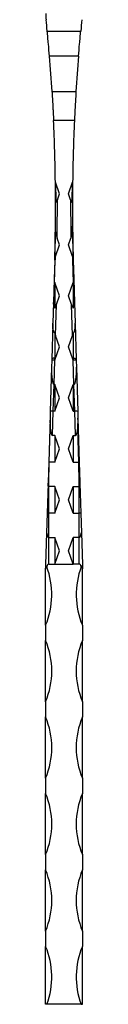
# Model space of a CAD drawing. Units: millimetres. Extents: x 35 to 2044, y 35 to 1435.
# Drawn here: x 1111 to 1123, y 323 to 645 of the extents above; entities that cross this region are included whole.
import ezdxf

# ---------------------------------------------------------------- set-up
doc = ezdxf.new("R2010")
doc.units = ezdxf.units.MM
doc.header["$LTSCALE"] = 7

msp = doc.modelspace()

# ---------------------------------------------------------------- linework, layer by layer
at = {"color": 7, "linetype": 'Continuous', "lineweight": 25}
for p, q in [((1111.1, 641.61), (1122.06, 641.61)), ((1121.34, 633.4), (1111.82, 633.4)), ((1112.65, 621.81), (1120.5, 621.81)), ((1120, 612.4), (1113.16, 612.4)), ((1115.08, 588.33), (1113.76, 592.16)), ((1118.08, 588.33), (1119.4, 592.16)), ((1114.4, 586.37), (1115.08, 588.33)), ((1118.75, 586.37), (1118.08, 588.33)), ((1115.08, 571.67), (1114.31, 573.89)), ((1118.08, 571.67), (1118.85, 573.89)), ((1113.78, 567.89), (1115.08, 571.67)), ((1119.38, 567.89), (1118.08, 571.67)), ((1113.54, 566.67), (1113.36, 560.49)), ((1113.52, 559.35), (1113.74, 566.65)), ((1119.64, 559.35), (1119.42, 566.65)), ((1119.62, 566.67), (1119.8, 560.49)), ((1113.36, 560.49), (1113.13, 552.86)), ((1119.8, 560.49), (1120.03, 552.86)), ((1113.58, 559.35), (1113.52, 559.35)), ((1115.08, 555), (1113.58, 559.35)), ((1113.58, 559.35), (1113.58, 551.02)), ((1118.08, 555), (1119.58, 559.35)), ((1119.58, 559.35), (1119.63, 559.35)), ((1119.58, 559.35), (1119.58, 551.02)), ((1114.11, 552.19), (1115.08, 555)), ((1119.05, 552.19), (1118.08, 555)), ((1113.13, 552.86), (1112.93, 546.05)), ((1113.81, 542.01), (1114.11, 552.19)), ((1119.35, 542.01), (1119.05, 552.19)), ((1120.03, 552.86), (1120.23, 546.05)), ((1112.92, 545.88), (1112.58, 534.37)), ((1120.24, 545.88), (1120.58, 534.37)), ((1113.58, 542.77), (1113.58, 534.62)), ((1115.08, 538.33), (1113.81, 542.01)), ((1118.08, 538.33), (1119.35, 542.01)), ((1119.58, 542.77), (1119.58, 534.62)), ((1113.58, 533.98), (1115.08, 538.33)), ((1119.58, 533.98), (1118.08, 538.33)), ((1113.56, 533.98), (1113.58, 534.62)), ((1113.58, 534.62), (1113.58, 533.98)), ((1119.58, 534.62), (1119.58, 533.98)), ((1119.6, 533.98), (1119.58, 534.62)), ((1112.5, 531.73), (1112.07, 517.23)), ((1112.57, 533.89), (1112.5, 531.73)), ((1112.58, 534.37), (1112.57, 533.89)), ((1113.33, 526.02), (1113.57, 533.98)), ((1113.58, 533.98), (1113.57, 533.98)), ((1119.58, 533.98), (1119.59, 533.98)), ((1119.83, 526.02), (1119.59, 533.98)), ((1120.58, 534.37), (1120.59, 533.89)), ((1120.59, 533.89), (1120.66, 531.73)), ((1120.66, 531.73), (1121.09, 517.23)), ((1113.58, 526.02), (1113.34, 526.02)), ((1115.08, 521.67), (1113.58, 526.02)), ((1113.58, 526.02), (1113.58, 517.31)), ((1118.08, 521.67), (1119.58, 526.02)), ((1119.58, 526.02), (1119.82, 526.02)), ((1119.58, 526.02), (1119.58, 517.31)), ((1113.58, 517.31), (1115.08, 521.67)), ((1119.58, 517.31), (1118.08, 521.67)), ((1112.07, 517.23), (1112.01, 515.06)), ((1112.84, 509.35), (1113.07, 517.31)), ((1113.58, 517.31), (1113.07, 517.31)), ((1119.58, 517.31), (1120.08, 517.31)), ((1120.32, 509.35), (1120.08, 517.31)), ((1121.09, 517.23), (1121.15, 515.06)), ((1112.01, 515.06), (1111.58, 500.63)), ((1121.15, 515.06), (1121.58, 500.63)), ((1113.58, 509.35), (1112.84, 509.35)), ((1115.08, 505), (1113.58, 509.35)), ((1113.58, 509.35), (1113.58, 500.65)), ((1118.08, 505), (1119.58, 509.35)), ((1119.58, 509.35), (1120.31, 509.35)), ((1119.58, 509.35), (1119.58, 500.65)), ((1113.58, 500.65), (1115.08, 505)), ((1119.58, 500.65), (1118.08, 505)), ((1111.58, 500.63), (1111.38, 494.01)), ((1111.58, 494), (1111.78, 500.65)), ((1113.58, 500.65), (1111.78, 500.65)), ((1119.58, 500.65), (1121.38, 500.65)), ((1121.58, 494), (1121.38, 500.65)), ((1121.58, 500.63), (1121.78, 494.01)), ((1111.37, 493.82), (1111.08, 483.97)), ((1111.38, 494.01), (1111.37, 493.82)), ((1111.58, 492.68), (1111.58, 494)), ((1113.58, 492.68), (1111.58, 492.68)), ((1115.08, 488.33), (1113.58, 492.68)), ((1113.58, 492.68), (1113.58, 483.98)), ((1118.08, 488.33), (1119.58, 492.68)), ((1119.58, 492.68), (1121.58, 492.68)), ((1119.58, 492.68), (1119.58, 483.98)), ((1121.58, 492.68), (1121.58, 494)), ((1121.78, 494.01), (1121.78, 493.82)), ((1121.78, 493.82), (1122.08, 483.97)), ((1113.58, 483.98), (1115.08, 488.33)), ((1119.58, 483.98), (1118.08, 488.33)), ((1111.08, 483.97), (1110.89, 477.58)), ((1111.58, 476.02), (1111.58, 483.98)), ((1113.58, 483.98), (1111.58, 483.98)), ((1119.58, 483.98), (1121.58, 483.98)), ((1121.58, 476.02), (1121.58, 483.98)), ((1122.08, 483.97), (1122.27, 477.58)), ((1110.89, 477.58), (1110.58, 467.12)), ((1122.27, 477.58), (1122.58, 467.12)), ((1111.58, 476.02), (1113.58, 476.02)), ((1115.08, 471.67), (1113.58, 476.02)), ((1113.58, 476.02), (1113.58, 467.31)), ((1118.08, 471.67), (1119.58, 476.02)), ((1121.58, 476.02), (1119.58, 476.02)), ((1119.58, 476.02), (1119.58, 467.31)), ((1113.58, 467.31), (1115.08, 471.67)), ((1119.58, 467.31), (1118.08, 471.67)), ((1110.58, 467.12), (1110.58, 465.78)), ((1111.58, 467.31), (1113.58, 467.31)), ((1113.58, 467.31), (1119.58, 467.31)), ((1121.58, 467.31), (1119.58, 467.31)), ((1122.58, 467.12), (1122.58, 465.78)), ((1110.58, 447.31), (1110.58, 465.78)), ((1122.58, 447.31), (1122.58, 465.78)), ((1110.58, 447.31), (1110.58, 442.31)), ((1122.58, 447.31), (1122.58, 442.31)), ((1110.58, 422.31), (1110.58, 442.31)), ((1122.58, 422.31), (1122.58, 442.31)), ((1110.58, 422.31), (1110.58, 417.31)), ((1122.58, 422.31), (1122.58, 417.31)), ((1110.58, 397.31), (1110.58, 417.31)), ((1122.58, 397.31), (1122.58, 417.31)), ((1110.58, 397.31), (1110.58, 392.31)), ((1122.58, 397.31), (1122.58, 392.31)), ((1110.58, 372.31), (1110.58, 392.31)), ((1122.58, 372.31), (1122.58, 392.31)), ((1110.58, 372.31), (1110.58, 367.31)), ((1122.58, 372.31), (1122.58, 367.31)), ((1110.58, 347.31), (1110.58, 367.31)), ((1122.58, 347.31), (1122.58, 367.31)), ((1110.58, 347.31), (1110.58, 342.31)), ((1122.58, 347.31), (1122.58, 342.31)), ((1110.58, 323.35), (1110.58, 342.31)), ((1122.58, 323.35), (1122.58, 342.31)), ((1110.99, 323.35), (1110.58, 323.35)), ((1122.17, 323.35), (1110.99, 323.35)), ((1122.17, 323.35), (1122.58, 323.35))]:
    msp.add_line(p, q, dxfattribs=at)
at = {"color": 8, "linetype": 'Continuous', "lineweight": 25}
for p, q in [((1113.3, 551.77), (1113.52, 559.35)), ((1119.86, 551.77), (1119.64, 559.35)), ((1113.06, 517.32), (1113.32, 526.02)), ((1120.09, 517.32), (1119.84, 526.02)), ((1111.78, 500.65), (1112.1, 511.66)), ((1121.38, 500.65), (1121.06, 511.66)), ((1111.58, 483.98), (1111.58, 492.68)), ((1121.58, 483.98), (1121.58, 492.68)), ((1111.58, 467.31), (1111.58, 476.02)), ((1121.58, 467.31), (1121.58, 476.02))]:
    msp.add_line(p, q, dxfattribs=at)
at = {"color": 7, "linetype": 'Continuous', "lineweight": 25, "flags": 128}
for points in [[(1113.58, 534.62), (1113.39, 534.62), (1113.2, 534.61), (1113.03, 534.59), (1112.88, 534.56), (1112.75, 534.52), (1112.66, 534.47), (1112.6, 534.42), (1112.58, 534.37)], [(1119.58, 534.62), (1119.77, 534.62), (1119.96, 534.61), (1120.13, 534.59), (1120.28, 534.56), (1120.41, 534.52), (1120.5, 534.47), (1120.56, 534.42), (1120.58, 534.37)]]:
    msp.add_lwpolyline(points, dxfattribs=at)
at = {"color": 7, "linetype": 'Continuous', "lineweight": 25}
for centre, radius, start, end in [((1140.58, 648.35), 30, 181.9073, 185.7931), ((511.85, 584.57), 601.96, 5.43749, 5.79305), ((1721.31, 584.57), 601.96, 174.20695, 174.56251), ((511.85, 584.57), 601.96, 3.54675, 4.65326), ((1721.31, 584.57), 601.96, 175.34674, 176.45325), ((511.85, 584.57), 601.96, 0.72294, 2.65023), ((1721.31, 584.57), 601.96, 177.34977, 179.27706), ((511.85, 584.57), 601.96, 0.09713, 0.72294), ((1721.31, 584.57), 601.96, 179.27706, 179.90287), ((511.85, 584.53), 602.56, 358.98802, 0.17524), ((1721.31, 584.53), 602.56, 179.82476, 181.01198), ((511.85, 584.57), 601.96, 359.36179, 0.09713), ((1721.31, 584.57), 601.96, 179.90287, 180.63821), ((511.85, 584.57), 601.96, 358.3852, 359.36179), ((1721.31, 584.57), 601.96, 180.63821, 181.6148), ((511.71, 584.61), 602.16, 358.38309, 359.13666), ((1721.45, 584.61), 602.16, 180.86334, 181.61691), ((511.85, 584.57), 601.96, 358.29615, 358.3852), ((511.85, 584.55), 602.16, 358.29615, 358.41376), ((1721.31, 584.55), 602.16, 181.58624, 181.70385), ((1721.31, 584.57), 601.96, 181.6148, 181.70385), ((1113.72, 567.5), 0.848, 258.0768, 271.6757), ((1119.44, 567.5), 0.848, 268.3243, 281.9232), ((1111.55, 494.84), 0.848, 258.0768, 271.6757), ((1121.6, 494.84), 0.848, 268.3243, 281.9232), ((1086.58, 457.31), 26, 337.3801, 20.577), ((1146.58, 457.31), 26, 159.423, 202.6199), ((1086.58, 432.31), 26, 337.3801, 22.6199), ((1146.58, 432.31), 26, 157.3801, 202.6199), ((1086.58, 407.31), 26, 337.3801, 22.6199), ((1146.58, 407.31), 26, 157.3801, 202.6199), ((1086.58, 382.31), 26, 337.3801, 22.6199), ((1146.58, 382.31), 26, 157.3801, 202.6199), ((1086.58, 357.31), 26, 337.3801, 22.6199), ((1146.58, 357.31), 26, 157.3801, 202.6199), ((1086.58, 332.31), 26, 339.8417, 22.6199), ((1146.58, 332.31), 26, 157.3801, 200.1583)]:
    msp.add_arc(centre, radius, start, end, dxfattribs=at)
at = {"color": 8, "linetype": 'Continuous', "lineweight": 25}
for centre, start, end in [((511.42, 584.69), 0.09024, 0.65997), ((1721.74, 584.69), 179.34003, 179.90976)]:
    msp.add_arc(centre, 602.56, start, end, dxfattribs=at)
at = {"color": 7, "linetype": 'Continuous', "lineweight": 25}
for centre, major_axis, ratio, start_param, end_param in [((1113.56, 560.49), (0.03, 1.14), 0.175893, 1.570796, 3.143373), ((1119.6, 560.49), (-0.03, 1.14), 0.175893, 3.139812, 4.712389), ((1113.54, 559.93), (0.018, 0.58), 0.344676, 3.145313, 3.152076), ((1119.62, 559.93), (-0.018, 0.58), 0.344676, 3.13111, 3.137873), ((1114.15, 553.43), (0.09, 2.78), 0.359163, 2.221667, 2.632867), ((1114.2, 555.23), (0.87, 4.39), 0.151832, 3.458198, 3.978927), ((1118.96, 555.23), (-0.87, 4.39), 0.151832, 2.304258, 2.824987), ((1119.01, 553.43), (-0.09, 2.78), 0.359163, 3.650318, 4.061519), ((1113.91, 545.46), (0.09, 2.78), 0.359163, 2.227363, 2.898295), ((1113.88, 544.58), (-0.63, 3.7), 0.181647, 2.049882, 2.305184), ((1119.27, 544.58), (0.63, 3.7), 0.181647, 3.978001, 4.233303), ((1119.25, 545.46), (-0.09, 2.78), 0.359163, 3.384891, 4.055823), ((1113.5, 531.7), (0.17, 5.68), 0.175893, 1.570796, 3.143373), ((1113.57, 533.86), (1, -0.03), 0.117262, 1.57934, 3.141593), ((1113.65, 536.76), (0.09, 2.78), 0.359163, 3.143271, 3.153596), ((1119.51, 536.76), (-0.09, 2.78), 0.359163, 3.129589, 3.139914), ((1119.59, 533.86), (1, 0.03), 0.117262, 0, 1.562252), ((1119.66, 531.7), (-0.17, 5.68), 0.175893, 3.139812, 4.712389), ((1113.42, 528.92), (0.09, 2.9), 0.344676, 3.145313, 3.152076), ((1119.74, 528.92), (-0.09, 2.9), 0.344676, 3.13111, 3.137873), ((1113.07, 517.2), (1, -0.03), 0.117262, 1.57934, 3.141593), ((1113.16, 520.1), (0.09, 2.78), 0.359163, 3.143271, 3.153596), ((1120, 520.1), (-0.09, 2.78), 0.359163, 3.129589, 3.139914), ((1120.09, 517.2), (1, 0.03), 0.117262, 0, 1.562252), ((1113.01, 515.03), (0.17, 5.68), 0.175893, 1.570796, 3.143373), ((1120.15, 515.03), (-0.17, 5.68), 0.175893, 3.139812, 4.712389), ((1112.92, 512.25), (0.09, 2.9), 0.344676, 3.145313, 3.152076), ((1120.24, 512.25), (-0.09, 2.9), 0.344676, 3.13111, 3.137873), ((1111.78, 500.62), (0.2, -0.006), 0.117262, 1.57934, 3.141593), ((1111.79, 501.2), (0.019, 0.557), 0.359163, 3.143271, 3.153596), ((1121.37, 501.2), (-0.019, 0.557), 0.359163, 3.129589, 3.139914), ((1121.38, 500.62), (0.2, 0.006), 0.117262, 0, 1.562252), ((1111.58, 494.01), (1, 26.89), 0.000017, 4.663319, 4.711944), ((1111.58, 498.36), (0, 5.68), 0.175968, 3.094642, 3.141593), ((1121.58, 494.01), (-1, 26.89), 0.000017, 1.571241, 1.619866), ((1121.58, 498.36), (0, 5.68), 0.175968, 3.141593, 3.188544), ((1111.58, 483.86), (1, 0), 0.117312, 1.570796, 2.093007), ((1121.58, 483.86), (1, 0), 0.117312, 1.048586, 1.570796), ((1111.58, 481.7), (0, 5.68), 0.175968, 2.381749, 3.141593), ((1121.58, 481.7), (0, 5.68), 0.175968, 3.141593, 3.901437), ((1111.58, 463.83), (0, -3.48), 0.287348, 3.141593, 3.860788), ((1121.58, 463.83), (0, -3.48), 0.287348, 2.422398, 3.141593)]:
    msp.add_ellipse(centre, major_axis=major_axis, ratio=ratio, start_param=start_param, end_param=end_param, dxfattribs=at)
for points, knots in [([(1111.82, 633.4), (1111.72, 634.7), (1111.6, 636.03), (1111.42, 638.09), (1111.36, 638.78), (1111.23, 640.19), (1111.17, 640.9), (1111.1, 641.61)], [0, 0, 0, 0, 0.5, 0.5, 0.75, 0.75, 1, 1, 1, 1]), ([(1121.34, 633.4), (1121.44, 634.7), (1121.55, 636.03), (1121.74, 638.09), (1121.8, 638.78), (1121.93, 640.19), (1121.99, 640.9), (1122.06, 641.61)], [0, 0, 0, 0, 0.5, 0.5, 0.75, 0.75, 1, 1, 1, 1]), ([(1112.65, 621.81), (1112.75, 620.33), (1112.83, 618.8), (1112.94, 616.83), (1112.96, 616.43), (1113, 615.63), (1113.03, 615.23), (1113.09, 614.02), (1113.13, 613.21), (1113.16, 612.4)], [0, 0, 0, 0, 0.5, 0.5, 0.625, 0.625, 0.75, 0.75, 1, 1, 1, 1]), ([(1120.5, 621.81), (1120.41, 620.33), (1120.32, 618.8), (1120.22, 616.83), (1120.2, 616.43), (1120.15, 615.63), (1120.13, 615.23), (1120.07, 614.02), (1120.03, 613.21), (1120, 612.4)], [0, 0, 0, 0, 0.5, 0.5, 0.625, 0.625, 0.75, 0.75, 1, 1, 1, 1]), ([(1114.4, 586.37), (1114.35, 586.23), (1114.3, 586.09), (1114.2, 585.89), (1114.17, 585.82), (1114.11, 585.73), (1114.08, 585.7), (1114.04, 585.66), (1114.01, 585.64), (1113.98, 585.64)], [0, 0, 0, 0, 0.5, 0.5, 0.75, 0.75, 0.875, 0.875, 1, 1, 1, 1]), ([(1118.75, 586.37), (1118.8, 586.23), (1118.86, 586.09), (1118.95, 585.89), (1118.99, 585.82), (1119.05, 585.73), (1119.07, 585.7), (1119.12, 585.66), (1119.15, 585.64), (1119.18, 585.64)], [0, 0, 0, 0, 0.5, 0.5, 0.75, 0.75, 0.875, 0.875, 1, 1, 1, 1]), ([(1113.98, 585.64), (1113.93, 585.63), (1113.88, 585.62), (1113.82, 585.61), (1113.81, 585.6), (1113.81, 585.59)], [0, 0, 0, 0, 0.5, 0.5, 1, 1, 1, 1]), ([(1119.18, 585.64), (1119.23, 585.63), (1119.28, 585.62), (1119.34, 585.61), (1119.35, 585.6), (1119.35, 585.59)], [0, 0, 0, 0, 0.5, 0.5, 1, 1, 1, 1]), ([(1113.92, 575.52), (1113.85, 575.91), (1113.82, 576.3), (1113.77, 577.08), (1113.77, 577.47), (1113.77, 577.86)], [0, 0, 0, 0, 0.5, 0.5, 1, 1, 1, 1]), ([(1119.24, 575.52), (1119.31, 575.91), (1119.34, 576.3), (1119.39, 577.08), (1119.39, 577.47), (1119.39, 577.86)], [0, 0, 0, 0, 0.5, 0.5, 1, 1, 1, 1]), ([(1113.92, 575.52), (1113.96, 575.25), (1114.02, 574.97), (1114.15, 574.43), (1114.22, 574.15), (1114.31, 573.89)], [0, 0, 0, 0, 0.5, 0.5, 1, 1, 1, 1]), ([(1119.24, 575.52), (1119.2, 575.25), (1119.14, 574.97), (1119.01, 574.43), (1118.94, 574.15), (1118.85, 573.89)], [0, 0, 0, 0, 0.5, 0.5, 1, 1, 1, 1]), ([(1113.78, 567.89), (1113.76, 567.85), (1113.75, 567.82), (1113.74, 567.79), (1113.73, 567.76), (1113.72, 567.74), (1113.71, 567.72), (1113.7, 567.7), (1113.69, 567.68), (1113.67, 567.66), (1113.67, 567.65), (1113.66, 567.64), (1113.66, 567.63), (1113.65, 567.63), (1113.64, 567.62), (1113.64, 567.62), (1113.63, 567.62), (1113.63, 567.62), (1113.63, 567.62)], [0, 0, 0, 0, 0.0001074988, 0.0001074988, 0.0001074988, 0.0001817484, 0.0001817484, 0.0001817484, 0.0002545237, 0.0002545237, 0.0002545237, 0.000285233, 0.000285233, 0.000285233, 0.0003165722, 0.0003165722, 0.0003165722, 0.0003304289, 0.0003304289, 0.0003304289, 0.0003304289]), ([(1119.38, 567.89), (1119.39, 567.85), (1119.41, 567.82), (1119.42, 567.79), (1119.43, 567.76), (1119.44, 567.74), (1119.45, 567.72), (1119.46, 567.7), (1119.47, 567.68), (1119.48, 567.66), (1119.49, 567.65), (1119.5, 567.64), (1119.5, 567.63), (1119.51, 567.63), (1119.52, 567.62), (1119.52, 567.62), (1119.53, 567.62), (1119.53, 567.62), (1119.53, 567.62)], [0, 0, 0, 0, 0.0001074988, 0.0001074988, 0.0001074988, 0.0001817484, 0.0001817484, 0.0001817484, 0.0002545237, 0.0002545237, 0.0002545237, 0.000285233, 0.000285233, 0.000285233, 0.0003165722, 0.0003165722, 0.0003165722, 0.0003304289, 0.0003304289, 0.0003304289, 0.0003304289]), ([(1113.3, 551.77), (1113.25, 551.96), (1113.2, 552.15), (1113.14, 552.51), (1113.12, 552.69), (1113.13, 552.86)], [0, 0, 0, 0, 0.5, 0.5, 1, 1, 1, 1]), ([(1119.86, 551.77), (1119.91, 551.96), (1119.95, 552.15), (1120.02, 552.51), (1120.03, 552.69), (1120.03, 552.86)], [0, 0, 0, 0, 0.5, 0.5, 1, 1, 1, 1]), ([(1113.06, 543.79), (1113.02, 543.97), (1112.99, 544.16), (1112.96, 544.54), (1112.94, 544.73), (1112.92, 545.29), (1112.92, 545.67), (1112.93, 546.05)], [0, 0, 0, 0, 0.25, 0.25, 0.5, 0.5, 1, 1, 1, 1]), ([(1120.1, 543.79), (1120.14, 543.97), (1120.16, 544.16), (1120.2, 544.54), (1120.22, 544.73), (1120.24, 545.29), (1120.24, 545.67), (1120.23, 546.05)], [0, 0, 0, 0, 0.25, 0.25, 0.5, 0.5, 1, 1, 1, 1]), ([(1111.53, 492.69), (1111.51, 492.7), (1111.49, 492.72), (1111.47, 492.76), (1111.46, 492.79), (1111.44, 492.86), (1111.43, 492.9), (1111.4, 493.05), (1111.39, 493.14), (1111.37, 493.44), (1111.37, 493.63), (1111.37, 493.82)], [0, 0, 0, 0, 0.0625, 0.0625, 0.125, 0.125, 0.25, 0.25, 0.5, 0.5, 1, 1, 1, 1]), ([(1121.63, 492.69), (1121.65, 492.7), (1121.67, 492.72), (1121.69, 492.76), (1121.7, 492.79), (1121.72, 492.86), (1121.73, 492.9), (1121.76, 493.05), (1121.77, 493.14), (1121.79, 493.44), (1121.79, 493.63), (1121.78, 493.82)], [0, 0, 0, 0, 0.0625, 0.0625, 0.125, 0.125, 0.25, 0.25, 0.5, 0.5, 1, 1, 1, 1]), ([(1110.58, 465.78), (1110.58, 465.88), (1110.58, 465.98), (1110.61, 466.17), (1110.63, 466.27), (1110.67, 466.41), (1110.68, 466.45), (1110.72, 466.54), (1110.74, 466.58), (1110.79, 466.61), (1110.81, 466.61), (1110.84, 466.6), (1110.85, 466.58), (1110.89, 466.54), (1110.9, 466.5), (1110.92, 466.45)], [0, 0, 0, 0, 0.25, 0.25, 0.5, 0.5, 0.625, 0.625, 0.75, 0.75, 0.8125, 0.8125, 0.875, 0.875, 1, 1, 1, 1]), ([(1122.58, 465.78), (1122.58, 465.88), (1122.57, 465.98), (1122.55, 466.17), (1122.53, 466.27), (1122.49, 466.41), (1122.48, 466.45), (1122.44, 466.54), (1122.42, 466.58), (1122.37, 466.61), (1122.35, 466.61), (1122.32, 466.6), (1122.31, 466.58), (1122.27, 466.54), (1122.25, 466.5), (1122.24, 466.45)], [0, 0, 0, 0, 0.25, 0.25, 0.5, 0.5, 0.625, 0.625, 0.75, 0.75, 0.8125, 0.8125, 0.875, 0.875, 1, 1, 1, 1])]:
    msp.add_open_spline(points, degree=3, knots=knots, dxfattribs=at)
for points in [[(1113.63, 567.62), (1113.59, 567.61), (1113.57, 567.61), (1113.57, 567.6)], [(1119.53, 567.62), (1119.57, 567.61), (1119.59, 567.61), (1119.59, 567.6)], [(1111.53, 492.69), (1111.53, 492.69), (1111.53, 492.69), (1111.53, 492.69)], [(1121.63, 492.69), (1121.63, 492.69), (1121.63, 492.69), (1121.63, 492.69)]]:
    msp.add_open_spline(points, degree=3, dxfattribs=at)

doc.saveas('drawing.dxf')
